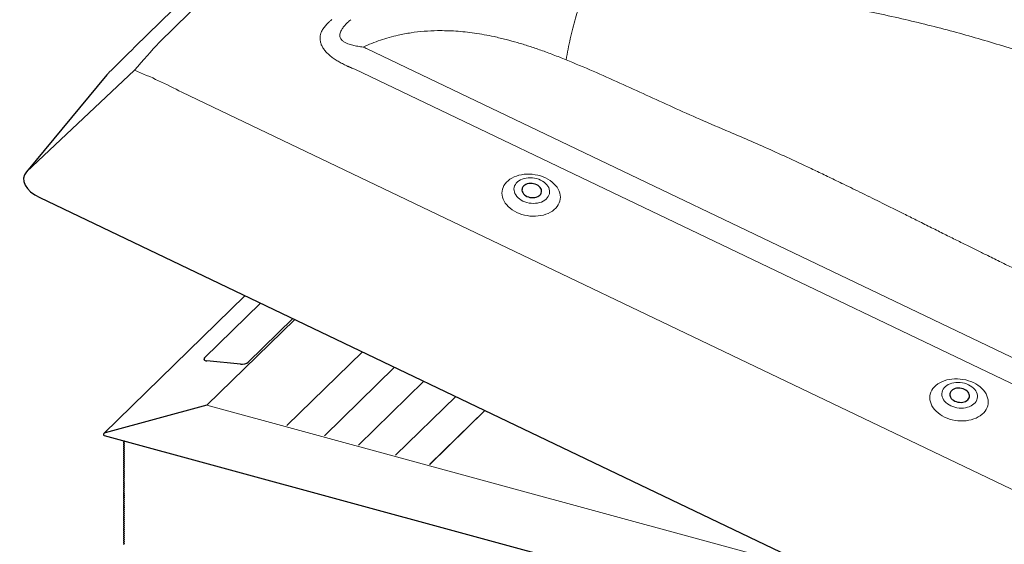
# Model space of a CAD drawing. Extents: x 200 to 9326, y -4157 to 1629.
# Drawn here: x 8824 to 8914, y -2934 to -2886 of the extents above; entities that cross this region are included whole.
import ezdxf

# ---------------------------------------------------------------- set-up
doc = ezdxf.new("R2010")
doc.units = 0
doc.header["$LTSCALE"] = 60
doc.layers.get('0').update_dxf_attribs({"linetype": 'CONTINUOUS'})

msp = doc.modelspace()

# ---------------------------------------------------------------- linework, layer by layer
at = {"color": 7, "linetype": 'Continuous', "lineweight": 30}
for p, q in [((8907.399, -2818.01), (8834.88, -2888.791)), ((8832.333, -2891.333), (8825.001, -2900.143)), ((8826.222, -2902.487), (8975.756, -2973.968)), ((8844.889, -2911.411), (8832.042, -2923.95)), ((8841.201, -2917.054), (8846.295, -2912.082)), ((8849.242, -2913.491), (8845.181, -2917.455)), ((8844.472, -2917.647), (8841.421, -2917.339)), ((8852.12, -2924.151), (8858.504, -2917.919)), ((8841.419, -2921.374), (8832.167, -2923.882)), ((8841.419, -2921.374), (8832.167, -2923.882)), ((8861.697, -2926.753), (8866.723, -2921.848)), ((8832.088, -2924.128), (8923.419, -2948.95)), ((8833.841, -2924.61), (8833.913, -2924.644)), ((8833.841, -2924.61), (8833.913, -2924.644)), ((8833.913, -2924.68), (8833.841, -2924.737)), ((8833.913, -2924.68), (8833.841, -2924.737)), ((8833.841, -2924.792), (8833.913, -2924.826)), ((8833.841, -2924.792), (8833.913, -2924.826)), ((8833.913, -2924.862), (8833.841, -2924.919)), ((8833.913, -2924.862), (8833.841, -2924.919)), ((8833.841, -2924.974), (8833.913, -2925.008)), ((8833.841, -2924.974), (8833.913, -2925.008)), ((8833.913, -2925.044), (8833.841, -2925.101)), ((8833.913, -2925.044), (8833.841, -2925.101)), ((8833.841, -2925.156), (8833.913, -2925.19)), ((8833.841, -2925.156), (8833.913, -2925.19)), ((8833.913, -2925.226), (8833.841, -2925.283)), ((8833.913, -2925.226), (8833.841, -2925.283)), ((8833.841, -2925.337), (8833.913, -2925.371)), ((8833.841, -2925.337), (8833.913, -2925.371)), ((8833.913, -2925.408), (8833.841, -2925.465)), ((8833.913, -2925.408), (8833.841, -2925.465)), ((8833.841, -2925.519), (8833.913, -2925.553)), ((8833.841, -2925.519), (8833.913, -2925.553)), ((8833.913, -2925.59), (8833.841, -2925.647)), ((8833.913, -2925.59), (8833.841, -2925.647)), ((8833.841, -2925.701), (8833.913, -2925.735)), ((8833.841, -2925.701), (8833.913, -2925.735)), ((8833.913, -2925.771), (8833.841, -2925.828)), ((8833.913, -2925.771), (8833.841, -2925.828)), ((8833.841, -2925.883), (8833.913, -2925.917)), ((8833.841, -2925.883), (8833.913, -2925.917)), ((8833.913, -2925.953), (8833.841, -2926.01)), ((8833.913, -2925.953), (8833.841, -2926.01)), ((8833.841, -2926.065), (8833.913, -2926.099)), ((8833.841, -2926.065), (8833.913, -2926.099)), ((8833.913, -2926.135), (8833.841, -2926.192)), ((8833.913, -2926.135), (8833.841, -2926.192)), ((8833.841, -2926.247), (8833.913, -2926.281)), ((8833.841, -2926.247), (8833.913, -2926.281)), ((8833.913, -2926.317), (8833.841, -2926.374)), ((8833.913, -2926.317), (8833.841, -2926.374)), ((8833.841, -2926.428), (8833.913, -2926.462)), ((8833.841, -2926.428), (8833.913, -2926.462)), ((8833.913, -2926.499), (8833.841, -2926.556)), ((8833.913, -2926.499), (8833.841, -2926.556)), ((8833.841, -2926.61), (8833.913, -2926.644)), ((8833.841, -2926.61), (8833.913, -2926.644)), ((8833.913, -2926.681), (8833.841, -2926.738)), ((8833.913, -2926.681), (8833.841, -2926.738)), ((8833.841, -2926.792), (8833.913, -2926.826)), ((8833.841, -2926.792), (8833.913, -2926.826)), ((8833.913, -2926.862), (8833.841, -2926.919)), ((8833.913, -2926.862), (8833.841, -2926.919)), ((8833.841, -2926.974), (8833.913, -2927.008)), ((8833.841, -2926.974), (8833.913, -2927.008)), ((8833.913, -2927.044), (8833.841, -2927.101)), ((8833.913, -2927.044), (8833.841, -2927.101)), ((8833.841, -2927.156), (8833.913, -2927.19)), ((8833.841, -2927.156), (8833.913, -2927.19)), ((8833.913, -2927.226), (8833.841, -2927.283)), ((8833.913, -2927.226), (8833.841, -2927.283)), ((8833.841, -2927.338), (8833.913, -2927.372)), ((8833.841, -2927.338), (8833.913, -2927.372)), ((8833.913, -2927.408), (8833.841, -2927.465)), ((8833.913, -2927.408), (8833.841, -2927.465)), ((8833.841, -2927.519), (8833.913, -2927.553)), ((8833.841, -2927.519), (8833.913, -2927.553)), ((8833.913, -2927.59), (8833.841, -2927.647)), ((8833.913, -2927.59), (8833.841, -2927.647)), ((8833.841, -2927.701), (8833.913, -2927.735)), ((8833.841, -2927.701), (8833.913, -2927.735)), ((8833.913, -2927.772), (8833.841, -2927.829)), ((8833.913, -2927.772), (8833.841, -2927.829)), ((8833.841, -2927.883), (8833.913, -2927.917)), ((8833.841, -2927.883), (8833.913, -2927.917)), ((8833.913, -2927.953), (8833.841, -2928.01)), ((8833.913, -2927.953), (8833.841, -2928.01)), ((8833.841, -2928.065), (8833.913, -2928.099)), ((8833.841, -2928.065), (8833.913, -2928.099)), ((8833.913, -2928.135), (8833.841, -2928.192)), ((8833.913, -2928.135), (8833.841, -2928.192)), ((8833.841, -2928.247), (8833.913, -2928.281)), ((8833.841, -2928.247), (8833.913, -2928.281)), ((8833.913, -2928.317), (8833.841, -2928.374)), ((8833.913, -2928.317), (8833.841, -2928.374)), ((8833.841, -2928.429), (8833.913, -2928.463)), ((8833.841, -2928.429), (8833.913, -2928.463)), ((8833.913, -2928.499), (8833.841, -2928.556)), ((8833.913, -2928.499), (8833.841, -2928.556)), ((8833.841, -2928.61), (8833.913, -2928.644)), ((8833.841, -2928.61), (8833.913, -2928.644)), ((8833.913, -2928.681), (8833.841, -2928.738)), ((8833.913, -2928.681), (8833.841, -2928.738)), ((8833.841, -2928.792), (8833.913, -2928.826)), ((8833.841, -2928.792), (8833.913, -2928.826)), ((8833.913, -2928.863), (8833.841, -2928.919)), ((8833.913, -2928.863), (8833.841, -2928.919)), ((8833.841, -2928.974), (8833.913, -2929.008)), ((8833.841, -2928.974), (8833.913, -2929.008)), ((8833.913, -2929.044), (8833.841, -2929.101)), ((8833.913, -2929.044), (8833.841, -2929.101)), ((8833.841, -2929.156), (8833.913, -2929.19)), ((8833.841, -2929.156), (8833.913, -2929.19)), ((8833.913, -2929.226), (8833.841, -2929.283)), ((8833.913, -2929.226), (8833.841, -2929.283)), ((8833.924, -2929.384), (8833.836, -2929.469)), ((8833.924, -2929.565), (8833.836, -2929.651)), ((8833.924, -2929.747), (8833.836, -2929.833)), ((8833.924, -2929.929), (8833.836, -2930.015)), ((8833.924, -2930.111), (8833.836, -2930.197)), ((8833.841, -2929.338), (8833.913, -2929.372)), ((8833.841, -2929.338), (8833.913, -2929.372)), ((8833.913, -2929.408), (8833.841, -2929.465)), ((8833.913, -2929.408), (8833.841, -2929.465)), ((8833.841, -2929.52), (8833.913, -2929.554)), ((8833.841, -2929.52), (8833.913, -2929.554)), ((8833.913, -2929.59), (8833.841, -2929.647)), ((8833.913, -2929.59), (8833.841, -2929.647)), ((8833.841, -2929.701), (8833.913, -2929.735)), ((8833.841, -2929.701), (8833.913, -2929.735)), ((8833.913, -2929.772), (8833.841, -2929.829)), ((8833.913, -2929.772), (8833.841, -2929.829)), ((8833.841, -2929.883), (8833.913, -2929.917)), ((8833.841, -2929.883), (8833.913, -2929.917)), ((8833.913, -2929.954), (8833.841, -2930.01)), ((8833.913, -2929.954), (8833.841, -2930.01)), ((8833.841, -2930.065), (8833.913, -2930.099)), ((8833.841, -2930.065), (8833.913, -2930.099)), ((8833.913, -2930.135), (8833.841, -2930.192)), ((8833.913, -2930.135), (8833.841, -2930.192)), ((8833.924, -2930.293), (8833.836, -2930.379)), ((8833.924, -2930.475), (8833.836, -2930.56)), ((8833.924, -2930.656), (8833.836, -2930.742)), ((8833.924, -2930.838), (8833.836, -2930.924)), ((8833.924, -2931.02), (8833.836, -2931.106)), ((8833.841, -2930.247), (8833.913, -2930.281)), ((8833.841, -2930.247), (8833.913, -2930.281)), ((8833.913, -2930.317), (8833.841, -2930.374)), ((8833.913, -2930.317), (8833.841, -2930.374)), ((8833.841, -2930.429), (8833.913, -2930.463)), ((8833.841, -2930.429), (8833.913, -2930.463)), ((8833.913, -2930.499), (8833.841, -2930.556)), ((8833.913, -2930.499), (8833.841, -2930.556)), ((8833.841, -2930.611), (8833.913, -2930.645)), ((8833.841, -2930.611), (8833.913, -2930.645)), ((8833.913, -2930.681), (8833.841, -2930.738)), ((8833.913, -2930.681), (8833.841, -2930.738)), ((8833.841, -2930.792), (8833.913, -2930.826)), ((8833.841, -2930.792), (8833.913, -2930.826)), ((8833.913, -2930.863), (8833.841, -2930.92)), ((8833.913, -2930.863), (8833.841, -2930.92)), ((8833.841, -2930.974), (8833.913, -2931.008)), ((8833.841, -2930.974), (8833.913, -2931.008)), ((8833.924, -2931.202), (8833.836, -2931.288)), ((8833.924, -2931.384), (8833.836, -2931.47)), ((8833.924, -2931.566), (8833.836, -2931.651)), ((8833.924, -2931.747), (8833.836, -2931.833)), ((8833.924, -2931.929), (8833.836, -2932.015)), ((8833.913, -2931.045), (8833.841, -2931.101)), ((8833.913, -2931.045), (8833.841, -2931.101)), ((8833.841, -2931.156), (8833.913, -2931.19)), ((8833.841, -2931.156), (8833.913, -2931.19)), ((8833.913, -2931.226), (8833.841, -2931.283)), ((8833.913, -2931.226), (8833.841, -2931.283)), ((8833.841, -2931.338), (8833.913, -2931.372)), ((8833.841, -2931.338), (8833.913, -2931.372)), ((8833.913, -2931.408), (8833.841, -2931.465)), ((8833.913, -2931.408), (8833.841, -2931.465)), ((8833.841, -2931.52), (8833.913, -2931.554)), ((8833.841, -2931.52), (8833.913, -2931.554)), ((8833.913, -2931.59), (8833.841, -2931.647)), ((8833.913, -2931.59), (8833.841, -2931.647)), ((8833.841, -2931.702), (8833.913, -2931.736)), ((8833.841, -2931.702), (8833.913, -2931.736)), ((8833.913, -2931.772), (8833.841, -2931.829)), ((8833.913, -2931.772), (8833.841, -2931.829)), ((8833.841, -2931.883), (8833.913, -2931.917)), ((8833.841, -2931.883), (8833.913, -2931.917)), ((8833.924, -2932.111), (8833.836, -2932.197)), ((8833.924, -2932.293), (8833.836, -2932.379)), ((8833.924, -2932.475), (8833.836, -2932.561)), ((8833.924, -2932.657), (8833.836, -2932.742)), ((8833.913, -2931.954), (8833.841, -2932.011)), ((8833.913, -2931.954), (8833.841, -2932.011)), ((8833.841, -2932.065), (8833.913, -2932.099)), ((8833.841, -2932.065), (8833.913, -2932.099)), ((8833.913, -2932.136), (8833.841, -2932.192)), ((8833.913, -2932.136), (8833.841, -2932.192)), ((8833.841, -2932.247), (8833.913, -2932.281)), ((8833.841, -2932.247), (8833.913, -2932.281)), ((8833.913, -2932.317), (8833.841, -2932.374)), ((8833.913, -2932.317), (8833.841, -2932.374)), ((8833.841, -2932.429), (8833.913, -2932.463)), ((8833.841, -2932.429), (8833.913, -2932.463)), ((8833.913, -2932.499), (8833.841, -2932.556)), ((8833.913, -2932.499), (8833.841, -2932.556)), ((8833.841, -2932.611), (8833.913, -2932.645)), ((8833.841, -2932.611), (8833.913, -2932.645)), ((8833.913, -2932.681), (8833.841, -2932.738)), ((8833.913, -2932.681), (8833.841, -2932.738)), ((8833.841, -2932.793), (8833.913, -2932.827)), ((8833.841, -2932.793), (8833.913, -2932.827)), ((8833.924, -2932.838), (8833.836, -2932.924)), ((8833.924, -2933.02), (8833.836, -2933.106)), ((8833.924, -2933.202), (8833.836, -2933.288)), ((8833.924, -2933.384), (8833.836, -2933.47)), ((8833.924, -2933.566), (8833.836, -2933.652)), ((8833.913, -2932.863), (8833.841, -2932.92)), ((8833.913, -2932.863), (8833.841, -2932.92)), ((8833.841, -2932.974), (8833.913, -2933.008)), ((8833.841, -2932.974), (8833.913, -2933.008)), ((8833.913, -2933.045), (8833.841, -2933.102)), ((8833.913, -2933.045), (8833.841, -2933.102)), ((8833.841, -2933.156), (8833.913, -2933.19)), ((8833.841, -2933.156), (8833.913, -2933.19)), ((8833.913, -2933.227), (8833.841, -2933.283)), ((8833.913, -2933.227), (8833.841, -2933.283)), ((8833.841, -2933.338), (8833.913, -2933.372)), ((8833.841, -2933.338), (8833.913, -2933.372)), ((8833.913, -2933.408), (8833.841, -2933.465)), ((8833.913, -2933.408), (8833.841, -2933.465)), ((8833.841, -2933.52), (8833.913, -2933.554)), ((8833.841, -2933.52), (8833.913, -2933.554)), ((8833.913, -2933.59), (8833.841, -2933.647)), ((8833.913, -2933.59), (8833.841, -2933.647)), ((8833.841, -2933.702), (8833.913, -2933.736)), ((8833.841, -2933.702), (8833.913, -2933.736)), ((8833.924, -2933.748), (8833.836, -2933.833)), ((8833.924, -2933.929), (8833.836, -2934.015)), ((8833.913, -2933.772), (8833.841, -2933.829)), ((8833.913, -2933.772), (8833.841, -2933.829)), ((8833.841, -2933.884), (8833.913, -2933.918)), ((8833.841, -2933.884), (8833.913, -2933.918)), ((8833.913, -2933.954), (8833.841, -2934.011)), ((8833.913, -2933.954), (8833.841, -2934.011))]:
    msp.add_line(p, q, dxfattribs=at)
at = {"color": 7, "linetype": 'Continuous', "lineweight": 0}
for p, q in [((8909.588, -2817.612), (8837.069, -2888.393)), ((8856.007, -2888.978), (8970.474, -2943.696)), ((8834.838, -2890.916), (8825.001, -2900.143)), ((8969.343, -2945.551), (8854.876, -2890.833)), ((8839.144, -2892.92), (8973.562, -2957.176)), ((8841.419, -2921.374), (8849.412, -2913.573)), ((8848.703, -2923.222), (8855.573, -2916.517)), ((8841.201, -2917.271), (8841.201, -2917.054)), ((8855.221, -2924.993), (8861.166, -2919.191)), ((8858.598, -2925.911), (8864.064, -2920.576)), ((8897.771, -2936.69), (8841.419, -2921.374)), ((8861.691, -2926.752), (8866.718, -2921.845)), ((8833.913, -2924.68), (8833.919, -2924.674)), ((8833.913, -2924.862), (8833.919, -2924.856)), ((8833.913, -2925.044), (8833.919, -2925.038)), ((8833.913, -2925.226), (8833.919, -2925.22)), ((8833.913, -2925.408), (8833.919, -2925.402)), ((8833.913, -2925.59), (8833.919, -2925.584)), ((8833.913, -2925.771), (8833.919, -2925.765)), ((8833.913, -2925.953), (8833.919, -2925.947)), ((8833.913, -2926.135), (8833.919, -2926.129)), ((8833.913, -2926.317), (8833.919, -2926.311)), ((8833.913, -2926.499), (8833.919, -2926.493)), ((8833.913, -2926.681), (8833.919, -2926.675)), ((8833.913, -2926.862), (8833.919, -2926.856)), ((8833.913, -2927.044), (8833.919, -2927.038)), ((8833.913, -2927.226), (8833.919, -2927.22)), ((8833.913, -2927.408), (8833.919, -2927.402)), ((8833.913, -2927.59), (8833.919, -2927.584)), ((8833.913, -2927.772), (8833.919, -2927.766)), ((8833.913, -2927.953), (8833.919, -2927.947)), ((8833.913, -2928.135), (8833.919, -2928.129)), ((8833.913, -2928.317), (8833.919, -2928.311)), ((8833.913, -2928.499), (8833.919, -2928.493)), ((8833.913, -2928.681), (8833.919, -2928.675)), ((8833.913, -2928.863), (8833.919, -2928.857)), ((8833.913, -2929.044), (8833.919, -2929.038)), ((8833.913, -2929.226), (8833.919, -2929.22)), ((8833.841, -2929.465), (8833.924, -2929.384)), ((8833.841, -2929.647), (8833.924, -2929.566)), ((8833.841, -2929.829), (8833.924, -2929.748)), ((8833.841, -2930.01), (8833.924, -2929.929)), ((8833.841, -2930.192), (8833.924, -2930.111)), ((8833.913, -2929.408), (8833.919, -2929.402)), ((8833.913, -2929.59), (8833.919, -2929.584)), ((8833.913, -2929.772), (8833.919, -2929.766)), ((8833.913, -2929.954), (8833.919, -2929.948)), ((8833.913, -2930.135), (8833.919, -2930.129)), ((8833.841, -2930.374), (8833.924, -2930.293)), ((8833.841, -2930.556), (8833.924, -2930.475)), ((8833.841, -2930.738), (8833.924, -2930.657)), ((8833.841, -2930.92), (8833.924, -2930.839)), ((8833.841, -2931.101), (8833.924, -2931.02)), ((8833.913, -2930.317), (8833.919, -2930.311)), ((8833.913, -2930.499), (8833.919, -2930.493)), ((8833.913, -2930.681), (8833.919, -2930.675)), ((8833.913, -2930.863), (8833.919, -2930.857)), ((8833.841, -2931.283), (8833.924, -2931.202)), ((8833.841, -2931.465), (8833.924, -2931.384)), ((8833.841, -2931.647), (8833.924, -2931.566)), ((8833.841, -2931.829), (8833.924, -2931.748)), ((8833.841, -2932.011), (8833.924, -2931.93)), ((8833.913, -2931.045), (8833.919, -2931.039)), ((8833.913, -2931.226), (8833.919, -2931.22)), ((8833.913, -2931.408), (8833.919, -2931.402)), ((8833.913, -2931.59), (8833.919, -2931.584)), ((8833.913, -2931.772), (8833.919, -2931.766)), ((8833.841, -2932.192), (8833.924, -2932.111)), ((8833.841, -2932.374), (8833.924, -2932.293)), ((8833.841, -2932.556), (8833.924, -2932.475)), ((8833.841, -2932.738), (8833.924, -2932.657)), ((8833.913, -2931.954), (8833.919, -2931.948)), ((8833.913, -2932.136), (8833.919, -2932.13)), ((8833.913, -2932.317), (8833.919, -2932.311)), ((8833.913, -2932.499), (8833.919, -2932.493)), ((8833.913, -2932.681), (8833.919, -2932.675)), ((8833.841, -2932.92), (8833.924, -2932.839)), ((8833.841, -2933.102), (8833.924, -2933.021)), ((8833.841, -2933.283), (8833.924, -2933.202)), ((8833.841, -2933.465), (8833.924, -2933.384)), ((8833.841, -2933.647), (8833.924, -2933.566)), ((8833.913, -2932.863), (8833.919, -2932.857)), ((8833.913, -2933.045), (8833.919, -2933.039)), ((8833.913, -2933.227), (8833.919, -2933.221)), ((8833.913, -2933.408), (8833.919, -2933.402)), ((8833.913, -2933.59), (8833.919, -2933.584)), ((8833.841, -2933.829), (8833.924, -2933.748)), ((8833.841, -2934.011), (8833.924, -2933.93)), ((8833.913, -2933.772), (8833.919, -2933.766)), ((8833.913, -2933.954), (8833.919, -2933.948))]:
    msp.add_line(p, q, dxfattribs=at)
at = {"color": 7, "linetype": 'Continuous', "lineweight": 0, "flags": 128}
for points in [[(8869.612, -2903.837), (8869.398, -2903.725), (8869.198, -2903.6), (8869.014, -2903.463), (8868.847, -2903.315), (8868.699, -2903.157), (8868.571, -2902.992), (8868.465, -2902.82), (8868.38, -2902.643), (8868.319, -2902.463), (8868.281, -2902.281), (8868.267, -2902.099), (8868.278, -2901.919), (8868.312, -2901.742), (8868.37, -2901.569), (8868.451, -2901.403), (8868.554, -2901.245), (8868.679, -2901.096), (8868.825, -2900.958), (8868.989, -2900.832), (8869.171, -2900.719), (8869.368, -2900.62), (8869.58, -2900.536), (8869.804, -2900.467), (8870.038, -2900.415), (8870.28, -2900.38), (8870.528, -2900.362), (8870.78, -2900.362), (8871.032, -2900.378), (8871.284, -2900.412), (8871.533, -2900.463), (8871.776, -2900.53), (8872.011, -2900.612), (8872.237, -2900.71), (8872.45, -2900.822), (8872.65, -2900.948), (8872.834, -2901.085), (8873.001, -2901.233), (8873.149, -2901.39), (8873.277, -2901.555), (8873.384, -2901.727), (8873.468, -2901.904), (8873.529, -2902.084), (8873.567, -2902.266), (8873.581, -2902.448), (8873.57, -2902.629), (8873.536, -2902.806), (8873.478, -2902.978), (8873.397, -2903.144), (8873.294, -2903.302), (8873.169, -2903.451), (8873.024, -2903.589), (8872.859, -2903.715), (8872.678, -2903.828), (8872.48, -2903.927), (8872.268, -2904.011), (8872.044, -2904.08), (8871.81, -2904.132), (8871.568, -2904.167), (8871.32, -2904.185), (8871.069, -2904.186), (8870.816, -2904.169), (8870.564, -2904.135), (8870.315, -2904.085), (8870.072, -2904.018), (8869.837, -2903.935), (8869.612, -2903.837)], [(8871.786, -2900.9), (8871.61, -2900.826), (8871.425, -2900.767), (8871.234, -2900.723), (8871.038, -2900.696), (8870.843, -2900.686), (8870.649, -2900.693), (8870.46, -2900.717), (8870.279, -2900.758), (8870.108, -2900.814), (8869.949, -2900.886), (8869.806, -2900.972), (8869.68, -2901.071), (8869.573, -2901.181), (8869.487, -2901.301), (8869.423, -2901.429), (8869.381, -2901.563), (8869.362, -2901.702), (8869.368, -2901.843), (8869.397, -2901.984), (8869.449, -2902.123), (8869.523, -2902.258), (8869.619, -2902.387), (8869.734, -2902.509), (8869.868, -2902.621), (8870.018, -2902.722), (8870.183, -2902.81), (8870.358, -2902.884), (8870.543, -2902.944), (8870.735, -2902.987), (8870.93, -2903.014), (8871.126, -2903.024), (8871.32, -2903.017), (8871.509, -2902.993), (8871.69, -2902.953), (8871.861, -2902.896), (8872.019, -2902.824), (8872.162, -2902.739), (8872.288, -2902.64), (8872.395, -2902.53), (8872.481, -2902.41), (8872.546, -2902.282), (8872.588, -2902.147), (8872.606, -2902.009), (8872.601, -2901.868), (8872.572, -2901.727), (8872.52, -2901.588), (8872.445, -2901.453), (8872.35, -2901.323), (8872.234, -2901.202), (8872.1, -2901.09), (8871.95, -2900.989), (8871.786, -2900.9)], [(8908.539, -2922.445), (8908.325, -2922.333), (8908.125, -2922.208), (8907.941, -2922.071), (8907.774, -2921.923), (8907.626, -2921.765), (8907.498, -2921.6), (8907.392, -2921.428), (8907.307, -2921.251), (8907.246, -2921.071), (8907.208, -2920.889), (8907.195, -2920.707), (8907.205, -2920.527), (8907.239, -2920.35), (8907.297, -2920.177), (8907.378, -2920.011), (8907.482, -2919.853), (8907.607, -2919.705), (8907.752, -2919.566), (8907.916, -2919.44), (8908.098, -2919.327), (8908.295, -2919.228), (8908.507, -2919.144), (8908.731, -2919.076), (8908.965, -2919.024), (8909.207, -2918.988), (8909.455, -2918.97), (8909.707, -2918.97), (8909.959, -2918.986), (8910.211, -2919.02), (8910.46, -2919.071), (8910.703, -2919.138), (8910.938, -2919.221), (8911.164, -2919.318), (8911.377, -2919.431), (8911.577, -2919.556), (8911.761, -2919.693), (8911.928, -2919.841), (8912.076, -2919.998), (8912.204, -2920.164), (8912.311, -2920.335), (8912.395, -2920.512), (8912.456, -2920.693), (8912.494, -2920.874), (8912.508, -2921.056), (8912.498, -2921.237), (8912.463, -2921.414), (8912.405, -2921.586), (8912.324, -2921.752), (8912.221, -2921.91), (8912.096, -2922.059), (8911.951, -2922.197), (8911.786, -2922.323), (8911.605, -2922.437), (8911.407, -2922.536), (8911.195, -2922.62), (8910.971, -2922.688), (8910.737, -2922.74), (8910.495, -2922.775), (8910.247, -2922.793), (8909.996, -2922.794), (8909.743, -2922.777), (8909.491, -2922.744), (8909.243, -2922.693), (8909, -2922.626), (8908.764, -2922.543), (8908.539, -2922.445)], [(8909.11, -2921.418), (8909.286, -2921.493), (8909.471, -2921.552), (8909.662, -2921.595), (8909.857, -2921.622), (8910.053, -2921.632), (8910.247, -2921.625), (8910.436, -2921.601), (8910.617, -2921.561), (8910.788, -2921.504), (8910.946, -2921.433), (8911.089, -2921.347), (8911.215, -2921.248), (8911.322, -2921.138), (8911.409, -2921.018), (8911.473, -2920.89), (8911.515, -2920.755), (8911.533, -2920.617), (8911.528, -2920.476), (8911.499, -2920.335), (8911.447, -2920.196), (8911.373, -2920.061), (8911.277, -2919.931), (8911.161, -2919.81), (8911.027, -2919.698), (8910.877, -2919.597), (8910.713, -2919.509), (8910.537, -2919.434), (8910.352, -2919.375), (8910.161, -2919.331), (8909.966, -2919.305), (8909.77, -2919.294), (8909.576, -2919.302), (8909.387, -2919.325), (8909.206, -2919.366), (8909.035, -2919.423), (8908.877, -2919.494), (8908.733, -2919.58), (8908.608, -2919.679), (8908.501, -2919.789), (8908.414, -2919.909), (8908.35, -2920.037), (8908.308, -2920.171), (8908.29, -2920.31), (8908.295, -2920.451), (8908.324, -2920.592), (8908.376, -2920.731), (8908.45, -2920.866), (8908.546, -2920.996), (8908.662, -2921.117), (8908.795, -2921.229), (8908.945, -2921.33), (8909.11, -2921.418)]]:
    msp.add_lwpolyline(points, dxfattribs=at)
at = {"color": 7, "linetype": 'Continuous', "lineweight": 30, "flags": 128}
for points in [[(8870.542, -2902.382), (8870.676, -2902.436), (8870.819, -2902.474), (8870.966, -2902.496), (8871.113, -2902.5), (8871.257, -2902.486), (8871.394, -2902.455), (8871.52, -2902.408), (8871.63, -2902.345), (8871.724, -2902.27), (8871.797, -2902.183), (8871.848, -2902.087), (8871.875, -2901.984), (8871.878, -2901.879), (8871.857, -2901.772), (8871.812, -2901.668), (8871.744, -2901.569), (8871.655, -2901.478), (8871.549, -2901.397), (8871.427, -2901.328), (8871.292, -2901.274), (8871.15, -2901.236), (8871.003, -2901.215), (8870.855, -2901.211), (8870.711, -2901.225), (8870.574, -2901.255), (8870.449, -2901.303), (8870.338, -2901.365), (8870.245, -2901.441), (8870.172, -2901.528), (8870.121, -2901.624), (8870.094, -2901.726), (8870.09, -2901.832), (8870.112, -2901.938), (8870.157, -2902.042), (8870.225, -2902.142), (8870.313, -2902.233), (8870.42, -2902.314), (8870.542, -2902.382)], [(8909.469, -2920.99), (8909.603, -2921.044), (8909.746, -2921.083), (8909.893, -2921.104), (8910.04, -2921.108), (8910.185, -2921.094), (8910.321, -2921.063), (8910.447, -2921.016), (8910.558, -2920.954), (8910.651, -2920.878), (8910.724, -2920.791), (8910.775, -2920.695), (8910.802, -2920.593), (8910.805, -2920.487), (8910.784, -2920.38), (8910.739, -2920.276), (8910.671, -2920.177), (8910.583, -2920.086), (8910.476, -2920.005), (8910.354, -2919.937), (8910.22, -2919.882), (8910.077, -2919.844), (8909.93, -2919.823), (8909.782, -2919.819), (8909.638, -2919.833), (8909.502, -2919.864), (8909.376, -2919.911), (8909.265, -2919.973), (8909.172, -2920.049), (8909.099, -2920.136), (8909.048, -2920.232), (8909.021, -2920.334), (8909.018, -2920.44), (8909.039, -2920.547), (8909.084, -2920.651), (8909.152, -2920.75), (8909.24, -2920.841), (8909.347, -2920.922), (8909.469, -2920.99)]]:
    msp.add_lwpolyline(points, dxfattribs=at)
at = {"color": 7, "linetype": 'Continuous', "lineweight": 30}
for centre, radius, start, end in [((9008.362, -3066.331), 248.226, 134.33758, 135.10597), ((8834.639, -2893.252), 3, 135.08195, 140.23255)]:
    msp.add_arc(centre, radius, start, end, dxfattribs=at)
at = {"color": 7, "linetype": 'Continuous', "lineweight": 0}
for centre, major_axis, ratio, start_param, end_param in [((8807.534, -2917.634), (50.512, 36.856), 0.046286, 5.77952, 5.788522), ((8815.194, -2916.618), (27.572, 33.902), 0.033232, 0.614725, 0.737823), ((8808.364, -2917.871), (61.862, 13.432), 0.516569, 0.587526, 0.596528), ((8807.534, -2917.634), (61.201, 12.675), 0.475776, 0.594013, 0.603015), ((8815.194, -2916.618), (41.244, -1.498), 0.717478, 0.977516, 1.100614)]:
    msp.add_ellipse(centre, major_axis=major_axis, ratio=ratio, start_param=start_param, end_param=end_param, dxfattribs=at)
at = {"color": 7, "linetype": 'Continuous', "lineweight": 30}
for centre, major_axis, ratio, start_param, end_param in [((8828.035, -2901.187), (3.275, -0.534), 0.539614, 2.833736, 4.216049), ((8841.666, -2917.1), (0.524, 0.087), 0.434869, 2.584107, 4.154904), ((8844.717, -2917.408), (0.524, 0.087), 0.434869, 4.154904, 5.7257), ((8832.202, -2924.003), (0.2, 0.052), 0.609236, 1.588498, 3.958802), ((8832.202, -2924.003), (0.2, 0.052), 0.609236, 1.588498, 3.958802), ((8833.884, -2924.758), (0.0601, 0.0156), 0.609236, 2.199364, 3.770161), ((8833.884, -2924.758), (0.0601, 0.0156), 0.609236, 2.199364, 3.770161), ((8833.884, -2924.576), (0.0601, 0.0156), 0.609236, 3.425467, 3.770161), ((8833.884, -2924.576), (0.0601, 0.0156), 0.609236, 3.425467, 3.770161), ((8833.884, -2924.667), (0.04, 0.0104), 0.609236, 5.340956, 6.911753), ((8833.884, -2924.667), (0.04, 0.0104), 0.609236, 5.340956, 6.911753), ((8833.884, -2924.94), (0.0601, 0.0156), 0.609236, 2.199364, 3.770161), ((8833.884, -2924.94), (0.0601, 0.0156), 0.609236, 2.199364, 3.770161), ((8833.884, -2925.121), (0.0601, 0.0156), 0.609236, 2.199364, 3.770161), ((8833.884, -2925.121), (0.0601, 0.0156), 0.609236, 2.199364, 3.770161), ((8833.884, -2925.303), (0.0601, 0.0156), 0.609236, 2.199364, 3.770161), ((8833.884, -2925.303), (0.0601, 0.0156), 0.609236, 2.199364, 3.770161), ((8833.884, -2925.485), (0.0601, 0.0156), 0.609236, 2.199364, 3.770161), ((8833.884, -2925.485), (0.0601, 0.0156), 0.609236, 2.199364, 3.770161), ((8833.884, -2925.667), (0.0601, 0.0156), 0.609236, 2.199364, 3.770161), ((8833.884, -2925.667), (0.0601, 0.0156), 0.609236, 2.199364, 3.770161), ((8833.884, -2924.849), (0.04, 0.0104), 0.609236, 5.340956, 6.911753), ((8833.884, -2924.849), (0.04, 0.0104), 0.609236, 5.340956, 6.911753), ((8833.884, -2925.031), (0.04, 0.0104), 0.609236, 5.340956, 6.911753), ((8833.884, -2925.031), (0.04, 0.0104), 0.609236, 5.340956, 6.911753), ((8833.884, -2925.212), (0.04, 0.0104), 0.609236, 5.340956, 6.911753), ((8833.884, -2925.212), (0.04, 0.0104), 0.609236, 5.340956, 6.911753), ((8833.884, -2925.394), (0.04, 0.0104), 0.609236, 5.340956, 6.911753), ((8833.884, -2925.394), (0.04, 0.0104), 0.609236, 5.340956, 6.911753), ((8833.884, -2925.576), (0.04, 0.0104), 0.609236, 5.340956, 6.911753), ((8833.884, -2925.576), (0.04, 0.0104), 0.609236, 5.340956, 6.911753), ((8833.884, -2925.849), (0.0601, 0.0156), 0.609236, 2.199364, 3.770161), ((8833.884, -2925.849), (0.0601, 0.0156), 0.609236, 2.199364, 3.770161), ((8833.884, -2926.031), (0.0601, 0.0156), 0.609236, 2.199364, 3.770161), ((8833.884, -2926.031), (0.0601, 0.0156), 0.609236, 2.199364, 3.770161), ((8833.884, -2926.212), (0.0601, 0.0156), 0.609236, 2.199364, 3.770161), ((8833.884, -2926.212), (0.0601, 0.0156), 0.609236, 2.199364, 3.770161), ((8833.884, -2926.394), (0.0601, 0.0156), 0.609236, 2.199364, 3.770161), ((8833.884, -2926.394), (0.0601, 0.0156), 0.609236, 2.199364, 3.770161), ((8833.884, -2926.576), (0.0601, 0.0156), 0.609236, 2.199364, 3.770161), ((8833.884, -2926.576), (0.0601, 0.0156), 0.609236, 2.199364, 3.770161), ((8833.884, -2925.758), (0.04, 0.0104), 0.609236, 5.340956, 6.911753), ((8833.884, -2925.758), (0.04, 0.0104), 0.609236, 5.340956, 6.911753), ((8833.884, -2925.94), (0.04, 0.0104), 0.609236, 5.340956, 6.911753), ((8833.884, -2925.94), (0.04, 0.0104), 0.609236, 5.340956, 6.911753), ((8833.884, -2926.122), (0.04, 0.0104), 0.609236, 5.340956, 6.911753), ((8833.884, -2926.122), (0.04, 0.0104), 0.609236, 5.340956, 6.911753), ((8833.884, -2926.303), (0.04, 0.0104), 0.609236, 5.340956, 6.911753), ((8833.884, -2926.303), (0.04, 0.0104), 0.609236, 5.340956, 6.911753), ((8833.884, -2926.485), (0.04, 0.0104), 0.609236, 5.340956, 6.911753), ((8833.884, -2926.485), (0.04, 0.0104), 0.609236, 5.340956, 6.911753), ((8833.884, -2926.758), (0.0601, 0.0156), 0.609236, 2.199364, 3.770161), ((8833.884, -2926.758), (0.0601, 0.0156), 0.609236, 2.199364, 3.770161), ((8833.884, -2926.94), (0.0601, 0.0156), 0.609236, 2.199364, 3.770161), ((8833.884, -2926.94), (0.0601, 0.0156), 0.609236, 2.199364, 3.770161), ((8833.884, -2927.122), (0.0601, 0.0156), 0.609236, 2.199364, 3.770161), ((8833.884, -2927.122), (0.0601, 0.0156), 0.609236, 2.199364, 3.770161), ((8833.884, -2927.303), (0.0601, 0.0156), 0.609236, 2.199364, 3.770161), ((8833.884, -2927.303), (0.0601, 0.0156), 0.609236, 2.199364, 3.770161), ((8833.884, -2926.667), (0.04, 0.0104), 0.609236, 5.340956, 6.911753), ((8833.884, -2926.667), (0.04, 0.0104), 0.609236, 5.340956, 6.911753), ((8833.884, -2926.849), (0.04, 0.0104), 0.609236, 5.340956, 6.911753), ((8833.884, -2926.849), (0.04, 0.0104), 0.609236, 5.340956, 6.911753), ((8833.884, -2927.031), (0.04, 0.0104), 0.609236, 5.340956, 6.911753), ((8833.884, -2927.031), (0.04, 0.0104), 0.609236, 5.340956, 6.911753), ((8833.884, -2927.213), (0.04, 0.0104), 0.609236, 5.340956, 6.911753), ((8833.884, -2927.213), (0.04, 0.0104), 0.609236, 5.340956, 6.911753), ((8833.884, -2927.394), (0.04, 0.0104), 0.609236, 5.340956, 6.911753), ((8833.884, -2927.394), (0.04, 0.0104), 0.609236, 5.340956, 6.911753), ((8833.884, -2927.485), (0.0601, 0.0156), 0.609236, 2.199364, 3.770161), ((8833.884, -2927.485), (0.0601, 0.0156), 0.609236, 2.199364, 3.770161), ((8833.884, -2927.667), (0.0601, 0.0156), 0.609236, 2.199364, 3.770161), ((8833.884, -2927.667), (0.0601, 0.0156), 0.609236, 2.199364, 3.770161), ((8833.884, -2927.849), (0.0601, 0.0156), 0.609236, 2.199364, 3.770161), ((8833.884, -2927.849), (0.0601, 0.0156), 0.609236, 2.199364, 3.770161), ((8833.884, -2928.031), (0.0601, 0.0156), 0.609236, 2.199364, 3.770161), ((8833.884, -2928.031), (0.0601, 0.0156), 0.609236, 2.199364, 3.770161), ((8833.884, -2928.213), (0.0601, 0.0156), 0.609236, 2.199364, 3.770161), ((8833.884, -2928.213), (0.0601, 0.0156), 0.609236, 2.199364, 3.770161), ((8833.884, -2927.576), (0.04, 0.0104), 0.609236, 5.340956, 6.911753), ((8833.884, -2927.576), (0.04, 0.0104), 0.609236, 5.340956, 6.911753), ((8833.884, -2927.758), (0.04, 0.0104), 0.609236, 5.340956, 6.911753), ((8833.884, -2927.758), (0.04, 0.0104), 0.609236, 5.340956, 6.911753), ((8833.884, -2927.94), (0.04, 0.0104), 0.609236, 5.340956, 6.911753), ((8833.884, -2927.94), (0.04, 0.0104), 0.609236, 5.340956, 6.911753), ((8833.884, -2928.122), (0.04, 0.0104), 0.609236, 5.340956, 6.911753), ((8833.884, -2928.122), (0.04, 0.0104), 0.609236, 5.340956, 6.911753), ((8833.884, -2928.304), (0.04, 0.0104), 0.609236, 5.340956, 6.911753), ((8833.884, -2928.304), (0.04, 0.0104), 0.609236, 5.340956, 6.911753), ((8833.884, -2928.394), (0.0601, 0.0156), 0.609236, 2.199364, 3.770161), ((8833.884, -2928.394), (0.0601, 0.0156), 0.609236, 2.199364, 3.770161), ((8833.884, -2928.576), (0.0601, 0.0156), 0.609236, 2.199364, 3.770161), ((8833.884, -2928.576), (0.0601, 0.0156), 0.609236, 2.199364, 3.770161), ((8833.884, -2928.758), (0.0601, 0.0156), 0.609236, 2.199364, 3.770161), ((8833.884, -2928.758), (0.0601, 0.0156), 0.609236, 2.199364, 3.770161), ((8833.884, -2928.94), (0.0601, 0.0156), 0.609236, 2.199364, 3.770161), ((8833.884, -2928.94), (0.0601, 0.0156), 0.609236, 2.199364, 3.770161), ((8833.884, -2929.122), (0.0601, 0.0156), 0.609236, 2.199364, 3.770161), ((8833.884, -2929.122), (0.0601, 0.0156), 0.609236, 2.199364, 3.770161), ((8833.884, -2928.485), (0.04, 0.0104), 0.609236, 5.340956, 6.911753), ((8833.884, -2928.485), (0.04, 0.0104), 0.609236, 5.340956, 6.911753), ((8833.884, -2928.667), (0.04, 0.0104), 0.609236, 5.340956, 6.911753), ((8833.884, -2928.667), (0.04, 0.0104), 0.609236, 5.340956, 6.911753), ((8833.884, -2928.849), (0.04, 0.0104), 0.609236, 5.340956, 6.911753), ((8833.884, -2928.849), (0.04, 0.0104), 0.609236, 5.340956, 6.911753), ((8833.884, -2929.031), (0.04, 0.0104), 0.609236, 5.340956, 6.911753), ((8833.884, -2929.031), (0.04, 0.0104), 0.609236, 5.340956, 6.911753), ((8833.884, -2929.213), (0.04, 0.0104), 0.609236, 5.340956, 6.911753), ((8833.884, -2929.213), (0.04, 0.0104), 0.609236, 5.340956, 6.911753), ((8833.884, -2929.304), (0.0601, 0.0156), 0.609236, 2.199364, 3.770161), ((8833.884, -2929.304), (0.0601, 0.0156), 0.609236, 2.199364, 3.770161), ((8833.884, -2929.485), (0.0601, 0.0156), 0.609236, 2.199364, 3.770161), ((8833.884, -2929.485), (0.0601, 0.0156), 0.609236, 2.199364, 3.770161), ((8833.884, -2929.667), (0.0601, 0.0156), 0.609236, 2.199364, 3.770161), ((8833.884, -2929.667), (0.0601, 0.0156), 0.609236, 2.199364, 3.770161), ((8833.884, -2929.849), (0.0601, 0.0156), 0.609236, 2.199364, 3.770161), ((8833.884, -2929.849), (0.0601, 0.0156), 0.609236, 2.199364, 3.770161), ((8833.884, -2930.031), (0.0601, 0.0156), 0.609236, 2.199364, 3.770161), ((8833.884, -2930.031), (0.0601, 0.0156), 0.609236, 2.199364, 3.770161), ((8833.884, -2929.395), (0.04, 0.0104), 0.609236, 5.340956, 6.911753), ((8833.884, -2929.395), (0.04, 0.0104), 0.609236, 5.340956, 6.911753), ((8833.884, -2929.576), (0.04, 0.0104), 0.609236, 5.340956, 6.911753), ((8833.884, -2929.576), (0.04, 0.0104), 0.609236, 5.340956, 6.911753), ((8833.884, -2929.758), (0.04, 0.0104), 0.609236, 5.340956, 6.911753), ((8833.884, -2929.758), (0.04, 0.0104), 0.609236, 5.340956, 6.911753), ((8833.884, -2929.94), (0.04, 0.0104), 0.609236, 5.340956, 6.911753), ((8833.884, -2929.94), (0.04, 0.0104), 0.609236, 5.340956, 6.911753), ((8833.884, -2930.122), (0.04, 0.0104), 0.609236, 5.340956, 6.911753), ((8833.884, -2930.122), (0.04, 0.0104), 0.609236, 5.340956, 6.911753), ((8833.884, -2930.213), (0.0601, 0.0156), 0.609236, 2.199364, 3.770161), ((8833.884, -2930.213), (0.0601, 0.0156), 0.609236, 2.199364, 3.770161), ((8833.884, -2930.395), (0.0601, 0.0156), 0.609236, 2.199364, 3.770161), ((8833.884, -2930.395), (0.0601, 0.0156), 0.609236, 2.199364, 3.770161), ((8833.884, -2930.576), (0.0601, 0.0156), 0.609236, 2.199364, 3.770161), ((8833.884, -2930.576), (0.0601, 0.0156), 0.609236, 2.199364, 3.770161), ((8833.884, -2930.758), (0.0601, 0.0156), 0.609236, 2.199364, 3.770161), ((8833.884, -2930.758), (0.0601, 0.0156), 0.609236, 2.199364, 3.770161), ((8833.884, -2930.94), (0.0601, 0.0156), 0.609236, 2.199364, 3.770161), ((8833.884, -2930.94), (0.0601, 0.0156), 0.609236, 2.199364, 3.770161), ((8833.884, -2930.304), (0.04, 0.0104), 0.609236, 5.340956, 6.911753), ((8833.884, -2930.304), (0.04, 0.0104), 0.609236, 5.340956, 6.911753), ((8833.884, -2930.486), (0.04, 0.0104), 0.609236, 5.340956, 6.911753), ((8833.884, -2930.486), (0.04, 0.0104), 0.609236, 5.340956, 6.911753), ((8833.884, -2930.667), (0.04, 0.0104), 0.609236, 5.340956, 6.911753), ((8833.884, -2930.667), (0.04, 0.0104), 0.609236, 5.340956, 6.911753), ((8833.884, -2930.849), (0.04, 0.0104), 0.609236, 5.340956, 6.911753), ((8833.884, -2930.849), (0.04, 0.0104), 0.609236, 5.340956, 6.911753), ((8833.884, -2931.031), (0.04, 0.0104), 0.609236, 5.340956, 6.911753), ((8833.884, -2931.031), (0.04, 0.0104), 0.609236, 5.340956, 6.911753), ((8833.884, -2931.122), (0.0601, 0.0156), 0.609236, 2.199364, 3.770161), ((8833.884, -2931.122), (0.0601, 0.0156), 0.609236, 2.199364, 3.770161), ((8833.884, -2931.304), (0.0601, 0.0156), 0.609236, 2.199364, 3.770161), ((8833.884, -2931.304), (0.0601, 0.0156), 0.609236, 2.199364, 3.770161), ((8833.884, -2931.486), (0.0601, 0.0156), 0.609236, 2.199364, 3.770161), ((8833.884, -2931.486), (0.0601, 0.0156), 0.609236, 2.199364, 3.770161), ((8833.884, -2931.667), (0.0601, 0.0156), 0.609236, 2.199364, 3.770161), ((8833.884, -2931.667), (0.0601, 0.0156), 0.609236, 2.199364, 3.770161), ((8833.884, -2931.849), (0.0601, 0.0156), 0.609236, 2.199364, 3.770161), ((8833.884, -2931.849), (0.0601, 0.0156), 0.609236, 2.199364, 3.770161), ((8833.884, -2931.213), (0.04, 0.0104), 0.609236, 5.340956, 6.911753), ((8833.884, -2931.213), (0.04, 0.0104), 0.609236, 5.340956, 6.911753), ((8833.884, -2931.395), (0.04, 0.0104), 0.609236, 5.340956, 6.911753), ((8833.884, -2931.395), (0.04, 0.0104), 0.609236, 5.340956, 6.911753), ((8833.884, -2931.577), (0.04, 0.0104), 0.609236, 5.340956, 6.911753), ((8833.884, -2931.577), (0.04, 0.0104), 0.609236, 5.340956, 6.911753), ((8833.884, -2931.758), (0.04, 0.0104), 0.609236, 5.340956, 6.911753), ((8833.884, -2931.758), (0.04, 0.0104), 0.609236, 5.340956, 6.911753), ((8833.884, -2931.94), (0.04, 0.0104), 0.609236, 5.340956, 6.911753), ((8833.884, -2931.94), (0.04, 0.0104), 0.609236, 5.340956, 6.911753), ((8833.884, -2932.031), (0.0601, 0.0156), 0.609236, 2.199364, 3.770161), ((8833.884, -2932.031), (0.0601, 0.0156), 0.609236, 2.199364, 3.770161), ((8833.884, -2932.213), (0.0601, 0.0156), 0.609236, 2.199364, 3.770161), ((8833.884, -2932.213), (0.0601, 0.0156), 0.609236, 2.199364, 3.770161), ((8833.884, -2932.395), (0.0601, 0.0156), 0.609236, 2.199364, 3.770161), ((8833.884, -2932.395), (0.0601, 0.0156), 0.609236, 2.199364, 3.770161), ((8833.884, -2932.577), (0.0601, 0.0156), 0.609236, 2.199364, 3.770161), ((8833.884, -2932.577), (0.0601, 0.0156), 0.609236, 2.199364, 3.770161), ((8833.884, -2932.758), (0.0601, 0.0156), 0.609236, 2.199364, 3.770161), ((8833.884, -2932.758), (0.0601, 0.0156), 0.609236, 2.199364, 3.770161), ((8833.884, -2932.122), (0.04, 0.0104), 0.609236, 5.340956, 6.911753), ((8833.884, -2932.122), (0.04, 0.0104), 0.609236, 5.340956, 6.911753), ((8833.884, -2932.304), (0.04, 0.0104), 0.609236, 5.340956, 6.911753), ((8833.884, -2932.304), (0.04, 0.0104), 0.609236, 5.340956, 6.911753), ((8833.884, -2932.486), (0.04, 0.0104), 0.609236, 5.340956, 6.911753), ((8833.884, -2932.486), (0.04, 0.0104), 0.609236, 5.340956, 6.911753), ((8833.884, -2932.668), (0.04, 0.0104), 0.609236, 5.340956, 6.911753), ((8833.884, -2932.668), (0.04, 0.0104), 0.609236, 5.340956, 6.911753), ((8833.884, -2932.849), (0.04, 0.0104), 0.609236, 5.340956, 6.911753), ((8833.884, -2932.849), (0.04, 0.0104), 0.609236, 5.340956, 6.911753), ((8833.884, -2932.94), (0.0601, 0.0156), 0.609236, 2.199364, 3.770161), ((8833.884, -2932.94), (0.0601, 0.0156), 0.609236, 2.199364, 3.770161), ((8833.884, -2933.122), (0.0601, 0.0156), 0.609236, 2.199364, 3.770161), ((8833.884, -2933.122), (0.0601, 0.0156), 0.609236, 2.199364, 3.770161), ((8833.884, -2933.304), (0.0601, 0.0156), 0.609236, 2.199364, 3.770161), ((8833.884, -2933.304), (0.0601, 0.0156), 0.609236, 2.199364, 3.770161), ((8833.884, -2933.486), (0.0601, 0.0156), 0.609236, 2.199364, 3.770161), ((8833.884, -2933.486), (0.0601, 0.0156), 0.609236, 2.199364, 3.770161), ((8833.884, -2933.668), (0.0601, 0.0156), 0.609236, 2.199364, 3.770161), ((8833.884, -2933.668), (0.0601, 0.0156), 0.609236, 2.199364, 3.770161), ((8833.884, -2933.031), (0.04, 0.0104), 0.609236, 5.340956, 6.911753), ((8833.884, -2933.031), (0.04, 0.0104), 0.609236, 5.340956, 6.911753), ((8833.884, -2933.213), (0.04, 0.0104), 0.609236, 5.340956, 6.911753), ((8833.884, -2933.213), (0.04, 0.0104), 0.609236, 5.340956, 6.911753), ((8833.884, -2933.395), (0.04, 0.0104), 0.609236, 5.340956, 6.911753), ((8833.884, -2933.395), (0.04, 0.0104), 0.609236, 5.340956, 6.911753), ((8833.884, -2933.577), (0.04, 0.0104), 0.609236, 5.340956, 6.911753), ((8833.884, -2933.577), (0.04, 0.0104), 0.609236, 5.340956, 6.911753), ((8833.884, -2933.849), (0.0601, 0.0156), 0.609236, 2.199364, 3.770161), ((8833.884, -2933.849), (0.0601, 0.0156), 0.609236, 2.199364, 3.770161), ((8833.884, -2933.758), (0.04, 0.0104), 0.609236, 5.340956, 6.911753), ((8833.884, -2933.758), (0.04, 0.0104), 0.609236, 5.340956, 6.911753), ((8833.884, -2933.94), (0.04, 0.0104), 0.609236, 5.340956, 6.911753), ((8833.884, -2933.94), (0.04, 0.0104), 0.609236, 5.340956, 6.911753)]:
    msp.add_ellipse(centre, major_axis=major_axis, ratio=ratio, start_param=start_param, end_param=end_param, dxfattribs=at)
at = {"color": 7, "linetype": 'Continuous', "lineweight": 0}
for points, knots in [([(8874.105, -2889.97), (8874.162, -2889.648), (8874.276, -2889.001), (8874.48, -2888.042), (8874.707, -2887.098), (8874.956, -2886.184), (8875.225, -2885.312), (8875.509, -2884.495), (8875.804, -2883.736), (8876.008, -2883.286), (8876.109, -2883.062)], [0, 0, 0, 0, 0.123081, 0.247808, 0.37361, 0.499976, 0.626383, 0.752224, 0.876933, 1, 1, 1, 1]), ([(8876.109, -2883.062), (8876.842, -2883.064), (8878.261, -2883.068), (8880.323, -2883.098), (8882.354, -2883.148), (8884.421, -2883.231), (8886.531, -2883.353), (8888.605, -2883.516), (8890.416, -2883.705), (8892.013, -2883.911), (8893.43, -2884.115), (8894.873, -2884.342), (8896.319, -2884.582), (8897.747, -2884.833), (8899.146, -2885.09), (8900.52, -2885.357), (8902.25, -2885.708), (8904.321, -2886.158), (8906.716, -2886.723), (8909.044, -2887.32), (8911.314, -2887.95), (8913.574, -2888.626), (8915.976, -2889.401), (8918.506, -2890.285), (8921.114, -2891.286), (8923.657, -2892.356), (8926.026, -2893.444), (8928.232, -2894.534), (8930.276, -2895.615), (8932.29, -2896.754), (8934.289, -2897.958), (8936.252, -2899.211), (8937.958, -2900.354), (8939.411, -2901.367), (8940.645, -2902.255), (8941.88, -2903.17), (8943.117, -2904.115), (8944.358, -2905.09), (8945.606, -2906.097), (8946.928, -2907.193), (8948.326, -2908.384), (8949.803, -2909.679), (8951.297, -2911.024), (8952.778, -2912.393), (8954.206, -2913.761), (8955.545, -2915.116), (8956.783, -2916.459), (8957.979, -2917.817), (8959.134, -2919.187), (8960.251, -2920.561), (8961.342, -2921.944), (8962.445, -2923.373), (8963.195, -2924.365), (8963.582, -2924.876)], [0, 0, 0, 0, 0.021053, 0.040797, 0.059247, 0.079452, 0.100281, 0.120064, 0.139429, 0.152876, 0.166726, 0.180972, 0.19531, 0.209309, 0.223084, 0.236642, 0.249992, 0.274443, 0.298297, 0.321628, 0.34452, 0.367069, 0.390591, 0.418441, 0.445738, 0.472809, 0.499999, 0.523082, 0.546044, 0.569096, 0.592442, 0.616277, 0.639342, 0.65455, 0.669912, 0.685458, 0.701217, 0.717213, 0.73347, 0.750008, 0.76949, 0.789425, 0.809837, 0.83071, 0.850826, 0.870095, 0.888925, 0.906964, 0.925849, 0.944228, 0.961679, 0.980265, 1, 1, 1, 1]), ([(8854.253, -2890.564), (8854.117, -2890.5), (8853.843, -2890.373), (8853.454, -2890.163), (8853.085, -2889.939), (8852.746, -2889.697), (8852.442, -2889.438), (8852.181, -2889.167), (8851.976, -2888.884), (8851.826, -2888.597), (8851.738, -2888.318), (8851.709, -2888.052), (8851.727, -2887.802), (8851.796, -2887.524), (8851.938, -2887.224), (8852.16, -2886.909), (8852.351, -2886.717), (8852.446, -2886.621)], [0, 0, 0, 0, 0.064315, 0.128693, 0.192943, 0.257239, 0.321693, 0.385891, 0.449533, 0.513452, 0.577081, 0.634229, 0.691573, 0.748778, 0.832334, 0.916236, 1, 1, 1, 1]), ([(8854.353, -2886.463), (8854.333, -2886.481), (8854.227, -2886.578), (8854.044, -2886.759), (8853.824, -2887.012), (8853.665, -2887.249), (8853.566, -2887.463), (8853.522, -2887.635), (8853.518, -2887.795), (8853.548, -2887.939), (8853.627, -2888.102), (8853.775, -2888.264), (8853.995, -2888.409), (8854.228, -2888.513), (8854.534, -2888.616), (8854.921, -2888.707), (8855.25, -2888.755), (8855.414, -2888.778)], [0, 0, 0, 0, 0.019763, 0.105202, 0.190701, 0.275783, 0.333663, 0.391456, 0.433872, 0.481314, 0.528743, 0.598726, 0.665745, 0.732922, 0.783335, 0.891577, 1, 1, 1, 1]), ([(8854.507, -2886.325), (8854.507, -2886.325), (8854.459, -2886.389), (8854.406, -2886.431), (8854.353, -2886.462), (8854.353, -2886.462)], [0, 0, 0, 0, 0.000028, 0.999962, 1, 1, 1, 1]), ([(8862.417, -2887.315), (8862.009, -2887.328), (8861.2, -2887.355), (8860.001, -2887.498), (8858.666, -2887.75), (8857.199, -2888.152), (8856.162, -2888.589), (8855.645, -2888.807)], [0, 0, 0, 0, 0.176422, 0.349556, 0.520191, 0.760573, 1, 1, 1, 1]), ([(8874.105, -2889.97), (8873.718, -2889.816), (8872.96, -2889.512), (8871.833, -2889.099), (8870.742, -2888.729), (8869.686, -2888.405), (8868.627, -2888.114), (8867.332, -2887.807), (8865.805, -2887.53), (8864.09, -2887.334), (8862.966, -2887.321), (8862.417, -2887.315)], [0, 0, 0, 0, 0.103556, 0.203064, 0.298582, 0.390173, 0.477909, 0.571719, 0.721306, 0.863816, 1, 1, 1, 1]), ([(8855.417, -2888.783), (8855.417, -2888.783), (8855.497, -2888.784), (8855.574, -2888.788), (8855.645, -2888.807), (8855.645, -2888.807)], [0, 0, 0, 0, 0.000042, 0.999963, 1, 1, 1, 1]), ([(8958.166, -2930.154), (8957.871, -2929.992), (8957.255, -2929.654), (8956.287, -2929.139), (8955.24, -2928.59), (8954.113, -2928.01), (8952.979, -2927.435), (8951.872, -2926.878), (8950.818, -2926.348), (8949.914, -2925.894), (8949.154, -2925.513), (8948.539, -2925.204), (8947.935, -2924.901), (8947.354, -2924.611), (8946.784, -2924.321), (8946.245, -2924.042), (8945.712, -2923.762), (8945.163, -2923.471), (8944.55, -2923.143), (8943.922, -2922.806), (8943.356, -2922.504), (8942.899, -2922.26), (8942.55, -2922.074), (8942.19, -2921.884), (8941.784, -2921.673), (8941.293, -2921.419), (8940.796, -2921.164), (8940.292, -2920.907), (8939.818, -2920.667), (8939.376, -2920.444), (8938.966, -2920.239), (8938.552, -2920.033), (8938.134, -2919.826), (8937.712, -2919.618), (8937.312, -2919.423), (8936.617, -2919.083), (8935.574, -2918.581), (8934.106, -2917.883), (8932.705, -2917.225), (8931.402, -2916.618), (8930.228, -2916.074), (8928.991, -2915.503), (8927.684, -2914.903), (8926.306, -2914.274), (8924.834, -2913.601), (8923.339, -2912.916), (8921.882, -2912.246), (8920.552, -2911.633), (8919.418, -2911.107), (8918.465, -2910.663), (8917.676, -2910.293), (8916.969, -2909.96), (8916.316, -2909.65), (8915.585, -2909.298), (8914.704, -2908.871), (8913.628, -2908.344), (8912.559, -2907.818), (8911.519, -2907.305), (8910.532, -2906.816), (8909.48, -2906.293), (8908.362, -2905.737), (8907.183, -2905.149), (8905.999, -2904.557), (8904.554, -2903.835), (8902.913, -2903.021), (8901.092, -2902.124), (8899.703, -2901.445), (8898.704, -2900.961), (8898.059, -2900.649), (8897.44, -2900.353), (8896.848, -2900.07), (8896.283, -2899.803), (8895.659, -2899.509), (8894.539, -2898.988), (8892.94, -2898.256), (8890.947, -2897.366), (8888.731, -2896.424), (8886.346, -2895.417), (8883.827, -2894.283), (8881.401, -2893.186), (8878.999, -2892.072), (8876.57, -2890.991), (8874.928, -2890.311), (8874.105, -2889.97)], [0, 0, 0, 0, 0.010836, 0.022591, 0.035268, 0.048867, 0.063388, 0.076177, 0.08876, 0.101344, 0.108726, 0.116109, 0.123491, 0.130492, 0.136995, 0.144069, 0.15003, 0.156344, 0.164077, 0.172385, 0.179267, 0.184721, 0.189043, 0.191975, 0.197832, 0.203759, 0.209757, 0.215825, 0.221965, 0.226839, 0.231757, 0.236718, 0.241724, 0.246773, 0.251867, 0.256032, 0.271685, 0.289124, 0.30835, 0.321515, 0.335404, 0.350017, 0.365354, 0.381733, 0.398773, 0.417476, 0.434685, 0.450399, 0.46462, 0.474921, 0.484266, 0.492655, 0.500089, 0.507545, 0.518755, 0.531605, 0.546095, 0.557119, 0.568933, 0.581537, 0.594932, 0.609117, 0.623933, 0.637539, 0.661103, 0.682879, 0.70287, 0.71089, 0.718582, 0.725947, 0.732983, 0.739691, 0.74608, 0.755173, 0.779462, 0.802701, 0.825459, 0.857003, 0.886081, 0.914392, 0.942752, 0.971319, 1, 1, 1, 1])]:
    msp.add_open_spline(points, degree=3, knots=knots, dxfattribs=at)
for points in [[(8852.446, -2886.621), (8852.597, -2886.483)], [(8854.521, -2890.681), (8854.253, -2890.563)]]:
    msp.add_open_spline(points, degree=1, dxfattribs=at)

doc.saveas('drawing.dxf')
